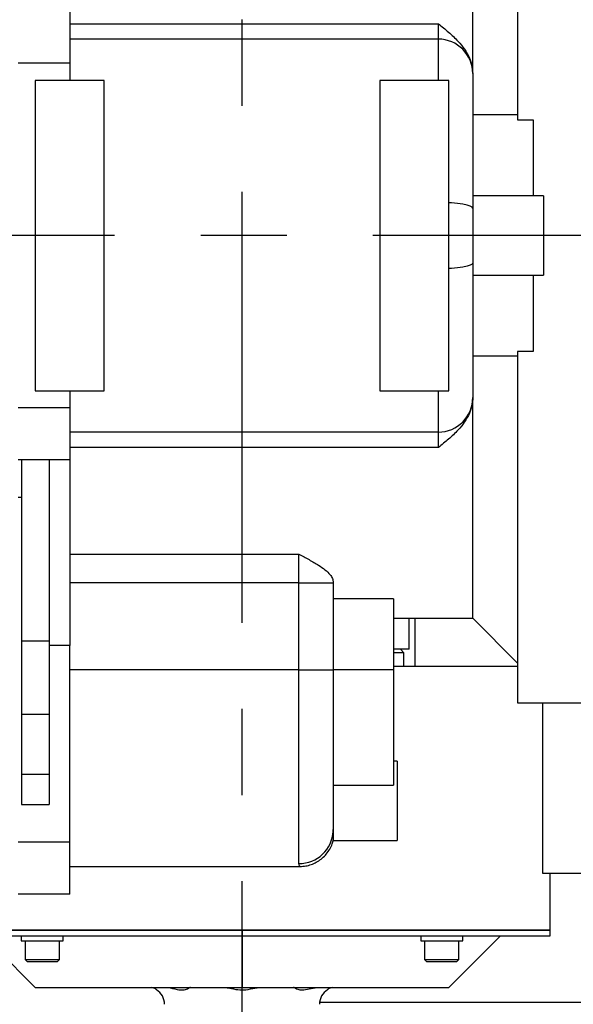
# Model space of a CAD drawing. Units: millimetres. Extents: x 12388 to 54590, y -202 to 7369.
# Drawn here: x 14449 to 14610, y 5937 to 6222 of the extents above; entities that cross this region are included whole.
import ezdxf

# ---------------------------------------------------------------- set-up
doc = ezdxf.new("R2010")
doc.units = ezdxf.units.MM
doc.header["$LTSCALE"] = 100
doc.linetypes.add('CENTER', pattern=[2, 1.25, -0.25, 0.25, -0.25])
doc.layers.add('cen', color=1, linetype='CENTER', lineweight=25)

# ---------------------------------------------------------------- blocks, each defined once
blk = doc.blocks.new('T')
for p, q in [((14411.474, 6295.011), (14411.474, 6193.121)), ((14398.474, 6206.512), (14398.474, 6270.511)), ((14281.474, 6224.511), (14281.474, 6209.501)), ((14281.474, 6220.973), (14388.474, 6220.973)), ((14388.474, 6216.511), (14388.474, 6220.973)), ((14388.474, 6216.511), (14281.474, 6216.511)), ((14388.474, 6204.511), (14388.474, 6216.511)), ((14281.474, 6209.501), (14266.474, 6209.501)), ((14281.474, 6209.501), (14281.474, 6204.511)), ((14291.474, 6204.511), (14271.474, 6204.511)), ((14271.474, 6204.511), (14271.474, 6114.511)), ((14291.474, 6114.511), (14291.474, 6204.511)), ((14391.474, 6204.511), (14371.474, 6204.511)), ((14371.474, 6204.511), (14371.474, 6114.511)), ((14391.474, 6114.511), (14391.474, 6204.511)), ((14398.474, 6206.512), (14398.474, 6206.511)), ((14398.474, 6206.511), (14398.474, 6167.444)), ((14411.474, 6194.511), (14398.474, 6194.511)), ((14411.474, 6193.121), (14415.974, 6193.121)), ((14415.974, 6193.121), (14415.974, 6171.011)), ((14418.974, 6171.011), (14398.474, 6171.011)), ((14418.974, 6171.011), (14418.974, 6148.011)), ((14398.474, 6167.444), (14398.474, 6151.578)), ((14398.474, 6151.578), (14398.474, 6112.511)), ((14398.474, 6148.011), (14418.974, 6148.011)), ((14415.974, 6148.011), (14415.974, 6125.901)), ((14411.474, 6124.511), (14398.474, 6124.511)), ((14415.974, 6125.901), (14411.474, 6125.901)), ((14411.474, 6125.901), (14411.474, 6024.011)), ((14271.474, 6114.511), (14291.474, 6114.511)), ((14281.474, 6114.511), (14281.474, 6109.521)), ((14371.474, 6114.511), (14391.474, 6114.511)), ((14388.474, 6102.511), (14388.474, 6114.511)), ((14398.474, 6112.511), (14398.474, 6112.51)), ((14398.474, 6048.511), (14398.474, 6112.51)), ((14281.474, 6109.521), (14266.474, 6109.521)), ((14281.474, 6109.521), (14281.474, 6094.511)), ((14388.474, 6102.511), (14281.474, 6102.511)), ((14388.474, 6098.048), (14388.474, 6102.511)), ((14388.474, 6098.048), (14281.474, 6098.048)), ((14281.474, 6094.511), (14266.474, 6094.511)), ((14267.474, 6094.511), (14267.474, 6041.937)), ((14275.474, 6094.511), (14275.474, 6041.937)), ((14281.474, 6094.511), (14281.474, 6040.619)), ((14267.474, 6083.501), (14266.474, 6083.501)), ((14281.474, 6067.081), (14347.974, 6067.081)), ((14347.974, 6058.753), (14347.974, 6067.081)), ((14347.974, 6058.753), (14281.474, 6058.753)), ((14347.974, 6058.753), (14357.974, 6058.753)), ((14347.974, 6033.511), (14347.974, 6058.753)), ((14357.974, 6058.953), (14357.974, 6058.753)), ((14357.974, 6058.753), (14357.974, 6033.511)), ((14375.474, 6054.173), (14357.974, 6054.173)), ((14375.474, 6054.173), (14375.474, 6033.511)), ((14375.474, 6048.511), (14398.474, 6048.511)), ((14379.974, 6039.511), (14379.974, 6048.511)), ((14381.751, 6034.511), (14381.751, 6048.511)), ((14398.474, 6048.511), (14411.474, 6035.511)), ((14267.474, 6041.937), (14275.474, 6041.937)), ((14267.474, 6041.937), (14267.474, 6020.724)), ((14275.474, 6041.937), (14275.474, 6020.724)), ((14281.474, 6040.619), (14275.474, 6040.619)), ((14281.474, 5983.521), (14281.474, 6040.619)), ((14379.974, 6039.511), (14375.474, 6039.511)), ((14378.474, 6038.511), (14377.474, 6039.511)), ((14378.474, 6038.511), (14375.474, 6038.511)), ((14378.474, 6034.511), (14378.474, 6038.511)), ((14347.974, 6033.511), (14281.474, 6033.511)), ((14347.974, 5977.328), (14347.974, 6033.511)), ((14347.974, 6033.511), (14357.974, 6033.511)), ((14357.974, 6033.511), (14357.974, 5987.185)), ((14375.474, 6033.511), (14357.974, 6033.511)), ((14411.474, 6034.511), (14375.474, 6034.511)), ((14375.474, 6033.511), (14375.474, 6000.132)), ((14411.474, 6024.011), (14436.474, 6024.011)), ((14418.711, 6024.011), (14418.711, 5974.511)), ((14267.474, 6020.724), (14275.474, 6020.724)), ((14267.474, 6020.724), (14267.474, 6003.297)), ((14275.474, 6020.724), (14275.474, 6003.297)), ((14376.474, 6007.011), (14375.474, 6007.011)), ((14376.474, 6007.011), (14376.474, 5984.011)), ((14267.474, 6003.297), (14275.474, 6003.297)), ((14267.474, 6003.297), (14267.474, 5994.511)), ((14275.474, 6003.297), (14275.474, 5994.511)), ((14357.974, 6000.132), (14375.474, 6000.132)), ((14267.474, 5994.511), (14275.474, 5994.511)), ((14357.964, 5986.742), (14357.974, 5987.185)), ((14357.974, 5987.185), (14357.974, 5984.011)), ((14281.474, 5983.521), (14266.474, 5983.521)), ((14281.474, 5968.511), (14281.474, 5983.521)), ((14357.974, 5984.011), (14376.474, 5984.011)), ((14281.474, 5976.511), (14348.287, 5976.511)), ((14418.711, 5974.511), (14431.474, 5974.511)), ((14420.974, 5958.011), (14420.974, 5974.511)), ((14281.474, 5968.511), (14266.474, 5968.511)), ((14241.974, 5958.011), (14331.474, 5958.011)), ((14420.974, 5958.011), (14241.974, 5958.011)), ((14241.974, 5956.411), (14331.474, 5956.411)), ((14256.474, 5956.411), (14271.474, 5941.411)), ((14267.392, 5956.411), (14267.392, 5954.911)), ((14279.592, 5954.911), (14279.592, 5956.411)), ((14331.474, 5958.011), (14331.474, 5956.411)), ((14331.474, 5958.011), (14420.974, 5958.011)), ((14331.474, 5956.411), (14420.974, 5956.411)), ((14331.474, 5956.411), (14331.474, 5941.411)), ((14383.357, 5956.411), (14383.357, 5954.911)), ((14391.474, 5941.411), (14406.474, 5956.411)), ((14395.557, 5954.911), (14395.557, 5956.411)), ((14420.974, 5956.411), (14420.974, 5958.011)), ((14267.392, 5954.911), (14279.592, 5954.911)), ((14268.492, 5954.911), (14268.492, 5949.511)), ((14278.492, 5949.511), (14278.492, 5954.911)), ((14383.357, 5954.911), (14395.557, 5954.911)), ((14384.457, 5954.911), (14384.457, 5949.511)), ((14394.457, 5949.511), (14394.457, 5954.911)), ((14268.492, 5949.511), (14269.092, 5948.911)), ((14268.492, 5949.511), (14278.492, 5949.511)), ((14269.092, 5948.911), (14277.892, 5948.911)), ((14277.892, 5948.911), (14278.492, 5949.511)), ((14384.457, 5949.511), (14385.057, 5948.911)), ((14384.457, 5949.511), (14394.457, 5949.511)), ((14385.057, 5948.911), (14393.857, 5948.911)), ((14393.857, 5948.911), (14394.457, 5949.511)), ((14271.474, 5941.411), (14331.474, 5941.411)), ((14331.474, 5941.411), (14391.474, 5941.411)), ((14466.18, 5937.011), (14354, 5937.011))]:
    blk.add_line(p, q)
at = {"flags": 128}
for points in [[(14398.474, 6167.444), (14398.282, 6167.773), (14397.713, 6168.09), (14396.789, 6168.381), (14395.545, 6168.637), (14394.03, 6168.847), (14392.301, 6169.003), (14391.474, 6169.054)], [(14398.474, 6151.578), (14398.282, 6151.248), (14397.713, 6150.932), (14396.789, 6150.64), (14395.545, 6150.384), (14394.03, 6150.174), (14392.301, 6150.018), (14391.474, 6149.967)]]:
    blk.add_lwpolyline(points, dxfattribs=at)
for centre, radius, start, end in [((14388.474, 6206.511), 10, 0, 90), ((14388.474, 6112.511), 10, 270, 0), ((14348.044, 5987.263), 9.934, 269.60148, 356.99523), ((14303.974, 5936.511), 5, 0, 57.79266), ((14358.974, 5936.511), 5, 122.2416, 180)]:
    blk.add_arc(centre, radius, start, end)
for points, knots in [([(14388.474, 6220.973), (14388.479, 6220.97), (14389.474, 6220.176), (14391.461, 6218.578), (14394.046, 6216.161), (14396.122, 6213.639), (14397.48, 6211.247), (14398.316, 6208.837), (14398.421, 6207.295), (14398.474, 6206.512)], [0, 0, 0, 0, 0.0010018, 0.2071869, 0.4140647, 0.5769465, 0.7434002, 0.8696233, 1, 1, 1, 1]), ([(14398.474, 6112.51), (14398.424, 6111.752), (14398.323, 6110.21), (14397.501, 6107.82), (14396.137, 6105.402), (14394.068, 6102.882), (14391.466, 6100.447), (14389.479, 6098.85), (14388.479, 6098.052), (14388.474, 6098.048)], [0, 0, 0, 0, 0.1260063, 0.2566009, 0.4190814, 0.5859383, 0.7918008, 0.9989982, 1, 1, 1, 1]), ([(14347.974, 6067.081), (14347.979, 6067.078), (14348.972, 6066.552), (14350.965, 6065.513), (14353.557, 6064.035), (14355.627, 6062.583), (14356.992, 6061.281), (14357.816, 6060.053), (14357.922, 6059.319), (14357.974, 6058.953)], [0, 0, 0, 0, 0.0010082, 0.2076967, 0.4140763, 0.5789349, 0.7434089, 0.8718074, 1, 1, 1, 1]), ([(14348.288, 5976.536), (14348.453, 5976.53), (14349.142, 5976.502), (14350.37, 5976.702), (14351.93, 5977.154), (14353.422, 5977.888), (14354.787, 5978.865), (14355.998, 5980.084), (14356.973, 5981.497), (14357.648, 5982.888), (14357.877, 5983.805), (14357.97, 5984.179)], [0, 0, 0, 0, 0.0370846, 0.1556935, 0.2779178, 0.4023614, 0.5280814, 0.6544531, 0.7874691, 0.9132242, 1, 1, 1, 1]), ([(14348.287, 5976.516), (14348.237, 5976.547), (14348.136, 5976.61), (14348.029, 5977.087), (14347.974, 5977.328)], [0, 0, 0, 0, 0.4927639, 1, 1, 1, 1]), ([(14309.567, 5941.411), (14309.696, 5941.401), (14310.802, 5941.316), (14312.493, 5940.769), (14314.445, 5940.611), (14315.774, 5941.034), (14316.375, 5941.465), (14316.488, 5941.502), (14316.515, 5941.511)], [0, 0, 0, 0, 0.03422589, 0.29443425, 0.49726474, 0.69986504, 0.929039, 1, 1, 1, 1]), ([(14346.434, 5941.511), (14346.485, 5941.488), (14346.648, 5941.417), (14347.451, 5940.88), (14349.007, 5940.582), (14350.91, 5940.951), (14352.472, 5941.26), (14353.234, 5941.411)], [0, 0, 0, 0, 0.116119, 0.3728545, 0.5592755, 0.7849174, 1, 1, 1, 1]), ([(14306.648, 5940.752), (14306.663, 5940.738), (14306.714, 5940.688), (14306.186, 5941.227), (14305.368, 5941.363), (14305.083, 5941.411)], [0, 0, 0, 0, 0.19978137, 0.72203341, 1, 1, 1, 1]), ([(14326.455, 5941.411), (14326.928, 5941.351), (14328.073, 5941.205), (14330.17, 5940.675), (14332.733, 5940.65), (14334.876, 5941.216), (14336.047, 5941.36), (14336.454, 5941.411)], [0, 0, 0, 0, 0.1602518, 0.3885056, 0.6019005, 0.8617247, 1, 1, 1, 1]), ([(14357.866, 5941.411), (14357.581, 5941.363), (14356.763, 5941.227), (14356.234, 5940.688), (14356.286, 5940.738), (14356.3, 5940.752)], [0, 0, 0, 0, 0.27796659, 0.80021863, 1, 1, 1, 1])]:
    blk.add_open_spline(points, degree=3, knots=knots)
at = {"layer": 'cen', "linetype": 'CENTER'}
for p, q in [((14331.474, 5447.205), (14331.474, 6871.817)), ((16494.475, 6159.511), (12780.72, 6159.511))]:
    blk.add_line(p, q, dxfattribs=at)

msp = doc.modelspace()

# ---------------------------------------------------------------- block references
msp.add_blockref('T', (181.91, 0))

doc.saveas('drawing.dxf')
